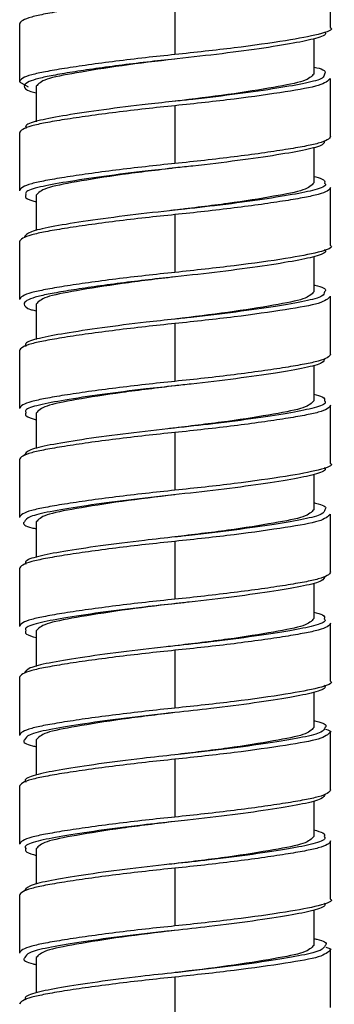
# Paper-space layout '_Right' of a CAD drawing. Units: millimetres. Extents: x -435 to 106, y -726 to 719.
# Drawn here: x -7 to 7, y -613 to -569 of the extents above; entities that cross this region are included whole.
import ezdxf

# ---------------------------------------------------------------- set-up
doc = ezdxf.new("R2010")
doc.units = ezdxf.units.MM

psp = doc.layouts.new('_Right')

# ---------------------------------------------------------------- linework, layer by layer
at = {"color": 7, "linetype": 'Continuous', "lineweight": 25}
for p, q in [((7, -569.113), (7, -566.513)), ((0, -567.738), (0, -570.338)), ((-7, -568.963), (-7, -571.563)), ((6.25, -569.629), (6.25, -571.213)), ((-7, -571.563), (-6.61, -571.79)), ((-6.25, -571.763), (-6.25, -573.362)), ((7, -574.013), (7, -571.413)), ((0, -572.638), (0, -575.238)), ((-7, -573.863), (-7, -576.463)), ((6.25, -574.511), (6.25, -576.113)), ((-6.25, -576.663), (-6.25, -578.258)), ((7, -578.913), (7, -576.313)), ((0, -577.538), (0, -580.138)), ((-7, -578.763), (-7, -581.363)), ((6.25, -579.431), (6.25, -581.013)), ((-6.25, -581.563), (-6.25, -583.159)), ((7, -583.813), (7, -581.213)), ((0, -582.438), (0, -585.038)), ((-7, -583.663), (-7, -586.263)), ((6.25, -584.311), (6.25, -585.913)), ((7, -588.713), (7, -586.113)), ((-6.25, -586.463), (-6.25, -588.06)), ((0, -587.338), (0, -589.938)), ((-7, -588.563), (-7, -591.163)), ((6.25, -589.233), (6.25, -590.813)), ((7, -593.613), (7, -591.013)), ((-6.25, -591.363), (-6.25, -592.957)), ((-0.024, -592.041), (-0.026, -592.041)), ((0, -592.238), (0, -594.838)), ((-7, -593.463), (-7, -596.063)), ((6.25, -594.112), (6.25, -595.713)), ((7, -598.513), (7, -595.913)), ((-6.25, -596.263), (-6.25, -597.862)), ((0, -597.138), (0, -599.738)), ((-7, -598.363), (-7, -600.963)), ((6.25, -599.033), (6.25, -600.613)), ((7, -603.413), (7, -600.813)), ((-6.25, -601.163), (-6.25, -602.753)), ((-0.005, -601.839), (-0.005, -601.839)), ((0, -602.038), (0, -604.638)), ((-7, -603.263), (-7, -605.863)), ((6.25, -603.912), (6.25, -605.513)), ((7, -608.313), (7, -605.713)), ((-6.25, -606.063), (-6.25, -607.663)), ((0, -606.938), (0, -609.538)), ((-7, -608.163), (-7, -610.763)), ((6.25, -608.828), (6.25, -610.413)), ((7, -613.213), (7, -610.613)), ((-6.25, -610.963), (-6.25, -612.549)), ((0, -611.838), (0, -614.438))]:
    psp.add_line(p, q, dxfattribs=at)
for points, knots in [([(0, -567.738), (-0.437, -567.783), (-0.886, -567.83), (-1.782, -567.931), (-2.228, -567.984), (-3.092, -568.092), (-3.509, -568.147), (-4.287, -568.256), (-4.648, -568.31), (-5.297, -568.413), (-5.584, -568.463), (-5.953, -568.533), (-6.065, -568.555), (-6.273, -568.6), (-6.369, -568.624), (-6.631, -568.696), (-6.768, -568.748), (-6.952, -568.854), (-7, -568.909), (-7, -568.963)], [0, 0, 0, 0, 0.125, 0.125, 0.25, 0.25, 0.375, 0.375, 0.5, 0.5, 0.625, 0.625, 0.6875, 0.6875, 0.75, 0.75, 0.875, 0.875, 1, 1, 1, 1]), ([(6.999, -569.113), (6.999, -569.113), (7.181, -569.218), (6.553, -569.434), (5.097, -569.709), (2.748, -570.043), (0.908, -570.241), (0, -570.338)], [0, 0, 0, 0, 0.000402, 0.25284, 0.497261, 0.751954, 1, 1, 1, 1]), ([(6.746, -569.313), (6.763, -569.33), (6.862, -569.431), (6.408, -569.614), (5.402, -569.827), (3.839, -570.075), (1.92, -570.33), (0.525, -570.481), (-0.16, -570.555)], [0, 0, 0, 0, 0.040106, 0.234224, 0.421081, 0.615109, 0.811193, 1, 1, 1, 1]), ([(-0.007, -570.539), (-0.818, -570.637), (-2.463, -570.834), (-4.519, -571.167), (-5.966, -571.444), (-6.154, -571.656), (-6.25, -571.763)], [0, 0, 0, 0, 0.247571, 0.502588, 0.747256, 1, 1, 1, 1]), ([(6.25, -570.893), (6.257, -570.895), (6.628, -570.972), (6.834, -571.083), (6.751, -571.19), (6.732, -571.215)], [0, 0, 0, 0, 0.01549, 0.777977, 1, 1, 1, 1]), ([(6.25, -571.213), (6.154, -571.321), (5.966, -571.533), (4.519, -571.809), (2.466, -572.142), (0.823, -572.339), (0.015, -572.436)], [0, 0, 0, 0, 0.25296, 0.497838, 0.753073, 1, 1, 1, 1]), ([(-6.799, -571.753), (-6.78, -571.839), (-6.755, -571.949), (-6.339, -572.046), (-6.25, -572.066)], [0, 0, 0, 0, 0.7872152, 1, 1, 1, 1]), ([(0, -572.638), (-0.437, -572.683), (-0.886, -572.73), (-1.782, -572.831), (-2.228, -572.884), (-3.092, -572.992), (-3.509, -573.047), (-4.287, -573.156), (-4.648, -573.21), (-5.297, -573.313), (-5.584, -573.363), (-5.953, -573.433), (-6.065, -573.455), (-6.273, -573.5), (-6.369, -573.524), (-6.631, -573.596), (-6.768, -573.648), (-6.952, -573.754), (-7, -573.809), (-7, -573.863)], [0, 0, 0, 0, 0.125, 0.125, 0.25, 0.25, 0.375, 0.375, 0.5, 0.5, 0.625, 0.625, 0.6875, 0.6875, 0.75, 0.75, 0.875, 0.875, 1, 1, 1, 1]), ([(0.037, -572.435), (-0.383, -572.48), (-1.508, -572.6), (-3.255, -572.819), (-4.951, -573.074), (-6.147, -573.293), (-6.776, -573.492), (-6.732, -573.621), (-6.717, -573.666)], [0, 0, 0, 0, 0.116919, 0.313578, 0.511277, 0.70111, 0.894563, 1, 1, 1, 1]), ([(7, -574.013), (7, -574.068), (6.952, -574.123), (6.768, -574.229), (6.631, -574.28), (6.369, -574.353), (6.273, -574.377), (6.065, -574.422), (5.953, -574.444), (5.584, -574.513), (5.297, -574.563), (4.648, -574.667), (4.287, -574.721), (3.509, -574.83), (3.092, -574.885), (2.228, -574.993), (1.782, -575.046), (0.886, -575.146), (0.438, -575.194), (0, -575.238)], [0, 0, 0, 0, 0.125, 0.125, 0.25, 0.25, 0.3125, 0.3125, 0.375, 0.375, 0.5, 0.5, 0.625, 0.625, 0.75, 0.75, 0.875, 0.875, 1, 1, 1, 1]), ([(6.735, -574.209), (6.729, -574.272), (6.715, -574.418), (5.952, -574.624), (4.646, -574.853), (2.873, -575.109), (1.249, -575.305), (0.294, -575.408), (0.037, -575.435)], [0, 0, 0, 0, 0.146554, 0.339036, 0.531812, 0.731232, 0.927657, 1, 1, 1, 1]), ([(0.015, -575.436), (0.01, -575.437), (-0.787, -575.537), (-2.471, -575.733), (-4.516, -576.067), (-5.967, -576.344), (-6.155, -576.556), (-6.25, -576.663)], [0, 0, 0, 0, 0.0016, 0.249337, 0.503755, 0.747849, 1, 1, 1, 1]), ([(6.25, -576.113), (6.155, -576.221), (5.967, -576.433), (4.516, -576.709), (2.472, -577.044), (0.791, -577.239), (-0.001, -577.338), (-0.002, -577.339)], [0, 0, 0, 0, 0.252501, 0.496934, 0.751705, 0.999786, 1, 1, 1, 1]), ([(6.25, -575.816), (6.387, -575.85), (6.761, -575.945), (6.75, -576.051), (6.742, -576.118)], [0, 0, 0, 0, 0.365455, 1, 1, 1, 1]), ([(-6.717, -576.661), (-6.74, -576.703), (-6.798, -576.809), (-6.456, -576.908), (-6.25, -576.967)], [0, 0, 0, 0, 0.397084, 1, 1, 1, 1]), ([(0, -577.538), (-0.437, -577.583), (-0.886, -577.63), (-1.782, -577.731), (-2.228, -577.784), (-3.092, -577.892), (-3.509, -577.947), (-4.287, -578.056), (-4.648, -578.11), (-5.297, -578.213), (-5.584, -578.263), (-5.953, -578.333), (-6.065, -578.355), (-6.273, -578.4), (-6.369, -578.424), (-6.631, -578.496), (-6.768, -578.548), (-6.952, -578.654), (-7, -578.709), (-7, -578.763)], [0, 0, 0, 0, 0.125, 0.125, 0.25, 0.25, 0.375, 0.375, 0.5, 0.5, 0.625, 0.625, 0.6875, 0.6875, 0.75, 0.75, 0.875, 0.875, 1, 1, 1, 1]), ([(-0.008, -577.338), (-0.086, -577.346), (-0.846, -577.431), (-2.325, -577.596), (-4.189, -577.853), (-5.639, -578.094), (-6.611, -578.31), (-6.736, -578.478), (-6.8, -578.563)], [0, 0, 0, 0, 0.021929, 0.215911, 0.415555, 0.611176, 0.801553, 1, 1, 1, 1]), ([(6.999, -578.913), (6.999, -578.913), (7.181, -579.018), (6.553, -579.234), (5.097, -579.509), (2.748, -579.843), (0.908, -580.041), (0, -580.138)], [0, 0, 0, 0, 0.00044, 0.252869, 0.49728, 0.751963, 1, 1, 1, 1]), ([(6.739, -579.112), (6.757, -579.133), (6.852, -579.237), (6.379, -579.423), (5.349, -579.636), (3.768, -579.886), (1.838, -580.14), (0.444, -580.29), (-0.24, -580.364)], [0, 0, 0, 0, 0.047875, 0.240244, 0.425691, 0.618506, 0.81298, 1, 1, 1, 1]), ([(-0.002, -580.339), (-0.814, -580.436), (-2.462, -580.634), (-4.519, -580.967), (-5.966, -581.244), (-6.154, -581.456), (-6.25, -581.563)], [0, 0, 0, 0, 0.247973, 0.502854, 0.747391, 1, 1, 1, 1]), ([(6.25, -581.013), (6.154, -581.121), (5.966, -581.333), (4.519, -581.609), (2.467, -581.942), (0.826, -582.139), (0.019, -582.236)], [0, 0, 0, 0, 0.253065, 0.498043, 0.753383, 1, 1, 1, 1]), ([(6.25, -580.696), (6.268, -580.699), (6.645, -580.779), (6.846, -580.889), (6.756, -580.993), (6.739, -581.014)], [0, 0, 0, 0, 0.038527, 0.808399, 1, 1, 1, 1]), ([(-6.8, -581.563), (-6.773, -581.649), (-6.74, -581.756), (-6.329, -581.85), (-6.25, -581.868)], [0, 0, 0, 0, 0.808256, 1, 1, 1, 1]), ([(0, -582.438), (-0.437, -582.483), (-0.886, -582.53), (-1.782, -582.631), (-2.228, -582.684), (-3.092, -582.792), (-3.509, -582.847), (-4.287, -582.956), (-4.648, -583.01), (-5.297, -583.113), (-5.584, -583.163), (-5.953, -583.233), (-6.065, -583.255), (-6.273, -583.3), (-6.369, -583.324), (-6.631, -583.396), (-6.768, -583.448), (-6.952, -583.554), (-7, -583.609), (-7, -583.663)], [0, 0, 0, 0, 0.125, 0.125, 0.25, 0.25, 0.375, 0.375, 0.5, 0.5, 0.625, 0.625, 0.6875, 0.6875, 0.75, 0.75, 0.875, 0.875, 1, 1, 1, 1]), ([(-0.01, -582.241), (-0.442, -582.287), (-1.58, -582.408), (-3.329, -582.629), (-5.01, -582.883), (-6.183, -583.102), (-6.788, -583.299), (-6.735, -583.424), (-6.717, -583.466)], [0, 0, 0, 0, 0.1207206, 0.3185087, 0.51695, 0.7073887, 0.9021043, 1, 1, 1, 1]), ([(6.742, -584.009), (6.73, -584.075), (6.702, -584.225), (5.91, -584.432), (4.583, -584.663), (2.796, -584.919), (1.177, -585.112), (0.235, -585.214), (-0.01, -585.241)], [0, 0, 0, 0, 0.15397, 0.345125, 0.537422, 0.735967, 0.931147, 1, 1, 1, 1]), ([(7, -583.813), (7, -583.868), (6.952, -583.923), (6.768, -584.029), (6.631, -584.08), (6.369, -584.153), (6.273, -584.177), (6.065, -584.222), (5.953, -584.244), (5.584, -584.313), (5.297, -584.363), (4.648, -584.467), (4.287, -584.521), (3.509, -584.63), (3.092, -584.685), (2.228, -584.793), (1.782, -584.846), (0.886, -584.946), (0.438, -584.994), (0, -585.038)], [0, 0, 0, 0, 0.125, 0.125, 0.25, 0.25, 0.3125, 0.3125, 0.375, 0.375, 0.5, 0.5, 0.625, 0.625, 0.75, 0.75, 0.875, 0.875, 1, 1, 1, 1]), ([(0.019, -585.236), (0.013, -585.237), (-0.785, -585.337), (-2.471, -585.533), (-4.516, -585.867), (-5.967, -586.144), (-6.155, -586.356), (-6.25, -586.463)], [0, 0, 0, 0, 0.00201, 0.249645, 0.503959, 0.747952, 1, 1, 1, 1]), ([(6.25, -585.913), (6.155, -586.021), (5.967, -586.233), (4.516, -586.509), (2.471, -586.844), (0.788, -587.039), (-0.008, -587.139), (-0.012, -587.14)], [0, 0, 0, 0, 0.252233, 0.496406, 0.750908, 0.998725, 1, 1, 1, 1]), ([(6.25, -585.616), (6.397, -585.654), (6.765, -585.749), (6.746, -585.854), (6.735, -585.918)], [0, 0, 0, 0, 0.39767, 1, 1, 1, 1]), ([(-6.717, -586.46), (-6.739, -586.506), (-6.791, -586.611), (-6.446, -586.709), (-6.25, -586.765)], [0, 0, 0, 0, 0.432344, 1, 1, 1, 1]), ([(-0.032, -587.14), (-0.128, -587.151), (-0.91, -587.237), (-2.404, -587.406), (-4.257, -587.663), (-5.688, -587.903), (-6.637, -588.12), (-6.744, -588.288), (-6.799, -588.374)], [0, 0, 0, 0, 0.027142, 0.220397, 0.418909, 0.613042, 0.802517, 1, 1, 1, 1]), ([(0, -587.338), (-0.437, -587.383), (-0.886, -587.43), (-1.782, -587.531), (-2.228, -587.584), (-3.092, -587.692), (-3.509, -587.747), (-4.287, -587.856), (-4.648, -587.91), (-5.297, -588.013), (-5.584, -588.063), (-5.953, -588.133), (-6.065, -588.155), (-6.273, -588.2), (-6.369, -588.224), (-6.631, -588.296), (-6.768, -588.348), (-6.952, -588.454), (-7, -588.509), (-7, -588.563)], [0, 0, 0, 0, 0.125, 0.125, 0.25, 0.25, 0.375, 0.375, 0.5, 0.5, 0.625, 0.625, 0.6875, 0.6875, 0.75, 0.75, 0.875, 0.875, 1, 1, 1, 1]), ([(6.732, -588.912), (6.752, -588.936), (6.842, -589.044), (6.349, -589.232), (5.294, -589.445), (3.697, -589.696), (1.756, -589.95), (0.362, -590.099), (-0.321, -590.172)], [0, 0, 0, 0, 0.055508, 0.246139, 0.430231, 0.621835, 0.814706, 1, 1, 1, 1]), ([(6.999, -588.713), (6.999, -588.713), (7.181, -588.818), (6.553, -589.034), (5.097, -589.309), (2.748, -589.643), (0.908, -589.841), (0, -589.938)], [0, 0, 0, 0, 0.000456, 0.25288, 0.497288, 0.751967, 1, 1, 1, 1]), ([(-0.012, -590.14), (-0.821, -590.237), (-2.465, -590.435), (-4.519, -590.767), (-5.966, -591.044), (-6.154, -591.256), (-6.25, -591.363)], [0, 0, 0, 0, 0.247173, 0.502325, 0.747122, 1, 1, 1, 1]), ([(6.25, -590.813), (6.155, -590.921), (5.967, -591.133), (4.516, -591.409), (2.471, -591.744), (0.788, -591.939), (-0.008, -592.039), (-0.012, -592.04)], [0, 0, 0, 0, 0.2522477, 0.4964349, 0.7509506, 0.9987826, 1, 1, 1, 1]), ([(6.25, -590.498), (6.278, -590.504), (6.66, -590.586), (6.857, -590.696), (6.762, -590.797), (6.746, -590.814)], [0, 0, 0, 0, 0.062272, 0.839434, 1, 1, 1, 1]), ([(-6.788, -591.364), (-6.792, -591.367), (-6.899, -591.454), (-6.716, -591.563), (-6.318, -591.655), (-6.25, -591.67)], [0, 0, 0, 0, 0.030851, 0.835272, 1, 1, 1, 1]), ([(0.04, -592.035), (-0.436, -592.086), (-1.62, -592.212), (-3.404, -592.44), (-5.069, -592.693), (-6.219, -592.91), (-6.799, -593.106), (-6.737, -593.227), (-6.718, -593.266)], [0, 0, 0, 0, 0.132596, 0.329692, 0.527049, 0.71639, 0.910577, 1, 1, 1, 1]), ([(0, -592.238), (-0.437, -592.283), (-0.886, -592.33), (-1.782, -592.431), (-2.228, -592.484), (-3.092, -592.592), (-3.509, -592.647), (-4.287, -592.756), (-4.648, -592.81), (-5.297, -592.913), (-5.584, -592.963), (-5.953, -593.033), (-6.065, -593.055), (-6.273, -593.1), (-6.369, -593.124), (-6.631, -593.196), (-6.768, -593.248), (-6.952, -593.354), (-7, -593.409), (-7, -593.463)], [0, 0, 0, 0, 0.125, 0.125, 0.25, 0.25, 0.375, 0.375, 0.5, 0.5, 0.625, 0.625, 0.6875, 0.6875, 0.75, 0.75, 0.875, 0.875, 1, 1, 1, 1]), ([(7, -593.613), (7, -593.668), (6.952, -593.723), (6.768, -593.829), (6.631, -593.88), (6.369, -593.953), (6.273, -593.977), (6.065, -594.022), (5.953, -594.044), (5.584, -594.113), (5.297, -594.163), (4.648, -594.267), (4.287, -594.321), (3.509, -594.43), (3.092, -594.485), (2.228, -594.593), (1.782, -594.646), (0.886, -594.746), (0.438, -594.794), (0, -594.838)], [0, 0, 0, 0, 0.125, 0.125, 0.25, 0.25, 0.3125, 0.3125, 0.375, 0.375, 0.5, 0.5, 0.625, 0.625, 0.75, 0.75, 0.875, 0.875, 1, 1, 1, 1]), ([(6.751, -593.808), (6.731, -593.878), (6.688, -594.031), (5.868, -594.24), (4.519, -594.473), (2.718, -594.729), (1.138, -594.916), (0.242, -595.014), (0.04, -595.035)], [0, 0, 0, 0, 0.162801, 0.354424, 0.547998, 0.747477, 0.943192, 1, 1, 1, 1]), ([(-0.012, -595.04), (-0.821, -595.137), (-2.465, -595.334), (-4.519, -595.667), (-5.966, -595.944), (-6.154, -596.156), (-6.25, -596.263)], [0, 0, 0, 0, 0.247216, 0.502353, 0.747137, 1, 1, 1, 1]), ([(6.25, -595.713), (6.155, -595.821), (5.967, -596.033), (4.516, -596.309), (2.472, -596.644), (0.792, -596.839), (0, -596.938), (-0.001, -596.938)], [0, 0, 0, 0, 0.252539, 0.497007, 0.751817, 0.999934, 1, 1, 1, 1]), ([(6.25, -595.416), (6.406, -595.457), (6.769, -595.552), (6.744, -595.657), (6.729, -595.717)], [0, 0, 0, 0, 0.430552, 1, 1, 1, 1]), ([(-6.718, -596.26), (-6.739, -596.309), (-6.785, -596.414), (-6.436, -596.511), (-6.25, -596.563)], [0, 0, 0, 0, 0.467298, 1, 1, 1, 1]), ([(-0.006, -596.937), (-0.138, -596.952), (-0.957, -597.042), (-2.483, -597.217), (-4.323, -597.473), (-5.735, -597.711), (-6.661, -597.93), (-6.752, -598.098), (-6.798, -598.184)], [0, 0, 0, 0, 0.036708, 0.228358, 0.42484, 0.616613, 0.804377, 1, 1, 1, 1]), ([(0, -597.138), (-0.437, -597.183), (-0.886, -597.23), (-1.782, -597.331), (-2.228, -597.384), (-3.092, -597.492), (-3.509, -597.547), (-4.287, -597.656), (-4.648, -597.71), (-5.297, -597.813), (-5.584, -597.863), (-5.953, -597.933), (-6.065, -597.955), (-6.273, -598), (-6.369, -598.024), (-6.631, -598.096), (-6.768, -598.148), (-6.952, -598.254), (-7, -598.309), (-7, -598.363)], [0, 0, 0, 0, 0.125, 0.125, 0.25, 0.25, 0.375, 0.375, 0.5, 0.5, 0.625, 0.625, 0.6875, 0.6875, 0.75, 0.75, 0.875, 0.875, 1, 1, 1, 1]), ([(6.727, -598.712), (6.748, -598.74), (6.832, -598.851), (6.318, -599.04), (5.239, -599.255), (3.624, -599.506), (1.8, -599.744), (0.542, -599.879), (-0.006, -599.937)], [0, 0, 0, 0, 0.065348, 0.261282, 0.450878, 0.648361, 0.846757, 1, 1, 1, 1]), ([(6.999, -598.513), (6.999, -598.513), (7.181, -598.618), (6.553, -598.834), (5.097, -599.109), (2.748, -599.443), (0.908, -599.641), (0, -599.738)], [0, 0, 0, 0, 0.000446, 0.252873, 0.497282, 0.751964, 1, 1, 1, 1]), ([(-0.001, -599.938), (-0.814, -600.036), (-2.461, -600.234), (-4.519, -600.567), (-5.966, -600.844), (-6.154, -601.056), (-6.25, -601.163)], [0, 0, 0, 0, 0.248085, 0.502927, 0.747428, 1, 1, 1, 1]), ([(6.25, -600.613), (6.155, -600.721), (5.967, -600.933), (4.516, -601.209), (2.472, -601.544), (0.791, -601.739), (-0.002, -601.838), (-0.002, -601.839)], [0, 0, 0, 0, 0.2524954, 0.4969225, 0.7516882, 0.9997636, 1, 1, 1, 1]), ([(6.25, -600.3), (6.289, -600.309), (6.675, -600.393), (6.868, -600.503), (6.769, -600.6), (6.755, -600.614)], [0, 0, 0, 0, 0.086748, 0.871059, 1, 1, 1, 1]), ([(6.789, -600.691), (6.929, -600.732), (7.07, -600.773), (7, -600.814), (6.999, -600.814)], [0, 0, 0, 0, 0.996493, 1, 1, 1, 1]), ([(-6.776, -601.164), (-6.784, -601.17), (-6.889, -601.261), (-6.703, -601.37), (-6.308, -601.459), (-6.25, -601.472)], [0, 0, 0, 0, 0.064042, 0.862037, 1, 1, 1, 1]), ([(-0.001, -601.84), (-0.491, -601.892), (-1.69, -602.02), (-3.478, -602.25), (-5.126, -602.503), (-6.253, -602.719), (-6.81, -602.912), (-6.74, -603.031), (-6.719, -603.066)], [0, 0, 0, 0, 0.137033, 0.335123, 0.533083, 0.722997, 0.918319, 1, 1, 1, 1]), ([(0, -602.038), (-0.437, -602.083), (-0.886, -602.13), (-1.782, -602.231), (-2.228, -602.284), (-3.092, -602.392), (-3.509, -602.447), (-4.287, -602.556), (-4.648, -602.61), (-5.297, -602.713), (-5.584, -602.763), (-5.953, -602.833), (-6.065, -602.855), (-6.273, -602.9), (-6.369, -602.924), (-6.631, -602.996), (-6.768, -603.048), (-6.952, -603.154), (-7, -603.209), (-7, -603.263)], [0, 0, 0, 0, 0.125, 0.125, 0.25, 0.25, 0.375, 0.375, 0.5, 0.5, 0.625, 0.625, 0.6875, 0.6875, 0.75, 0.75, 0.875, 0.875, 1, 1, 1, 1]), ([(6.76, -603.608), (6.733, -603.682), (6.675, -603.838), (5.824, -604.049), (4.455, -604.283), (2.64, -604.54), (1.068, -604.724), (0.187, -604.82), (-0.001, -604.84)], [0, 0, 0, 0, 0.170236, 0.360717, 0.553894, 0.752582, 0.947139, 1, 1, 1, 1]), ([(7, -603.413), (7, -603.468), (6.952, -603.523), (6.768, -603.629), (6.631, -603.68), (6.369, -603.753), (6.273, -603.777), (6.065, -603.822), (5.953, -603.844), (5.584, -603.913), (5.297, -603.963), (4.648, -604.067), (4.287, -604.121), (3.509, -604.23), (3.092, -604.285), (2.228, -604.393), (1.782, -604.446), (0.886, -604.546), (0.438, -604.594), (0, -604.638)], [0, 0, 0, 0, 0.125, 0.125, 0.25, 0.25, 0.3125, 0.3125, 0.375, 0.375, 0.5, 0.5, 0.625, 0.625, 0.75, 0.75, 0.875, 0.875, 1, 1, 1, 1]), ([(-0.002, -604.839), (-0.815, -604.936), (-2.462, -605.134), (-4.519, -605.467), (-5.966, -605.744), (-6.154, -605.956), (-6.25, -606.063)], [0, 0, 0, 0, 0.247956, 0.502842, 0.747385, 1, 1, 1, 1]), ([(6.25, -605.215), (6.416, -605.26), (6.774, -605.356), (6.742, -605.461), (6.725, -605.517)], [0, 0, 0, 0, 0.464063, 1, 1, 1, 1]), ([(6.25, -605.513), (6.155, -605.621), (5.967, -605.833), (4.516, -606.109), (2.471, -606.444), (0.787, -606.639), (-0.01, -606.74), (-0.015, -606.74)], [0, 0, 0, 0, 0.252155, 0.496253, 0.750676, 0.998417, 1, 1, 1, 1]), ([(-6.721, -606.06), (-6.74, -606.113), (-6.779, -606.218), (-6.426, -606.314), (-6.25, -606.362)], [0, 0, 0, 0, 0.50186, 1, 1, 1, 1]), ([(-0.039, -606.741), (-0.186, -606.757), (-1.025, -606.849), (-2.562, -607.027), (-4.389, -607.283), (-5.781, -607.52), (-6.684, -607.74), (-6.758, -607.908), (-6.795, -607.994)], [0, 0, 0, 0, 0.040937, 0.23203, 0.42756, 0.618035, 0.805165, 1, 1, 1, 1]), ([(0, -606.938), (-0.437, -606.983), (-0.886, -607.03), (-1.782, -607.131), (-2.228, -607.184), (-3.092, -607.292), (-3.509, -607.347), (-4.287, -607.456), (-4.648, -607.51), (-5.297, -607.613), (-5.584, -607.663), (-5.953, -607.733), (-6.065, -607.755), (-6.273, -607.8), (-6.369, -607.824), (-6.631, -607.896), (-6.768, -607.948), (-6.952, -608.054), (-7, -608.109), (-7, -608.163)], [0, 0, 0, 0, 0.125, 0.125, 0.25, 0.25, 0.375, 0.375, 0.5, 0.5, 0.625, 0.625, 0.6875, 0.6875, 0.75, 0.75, 0.875, 0.875, 1, 1, 1, 1]), ([(6.722, -608.511), (6.744, -608.543), (6.821, -608.658), (6.286, -608.849), (5.183, -609.064), (3.551, -609.316), (1.734, -609.552), (0.493, -609.684), (-0.039, -609.741)], [0, 0, 0, 0, 0.073282, 0.268254, 0.457347, 0.654405, 0.851984, 1, 1, 1, 1]), ([(6.999, -608.313), (6.999, -608.313), (7.181, -608.418), (6.553, -608.634), (5.097, -608.909), (2.748, -609.243), (0.908, -609.441), (0, -609.538)], [0, 0, 0, 0, 0.000406, 0.252843, 0.497263, 0.751955, 1, 1, 1, 1]), ([(-0.015, -609.74), (-0.823, -609.837), (-2.466, -610.035), (-4.519, -610.367), (-5.966, -610.644), (-6.154, -610.856), (-6.25, -610.963)], [0, 0, 0, 0, 0.24694, 0.502171, 0.747044, 1, 1, 1, 1]), ([(6.25, -610.102), (6.298, -610.113), (6.69, -610.2), (6.879, -610.309), (6.776, -610.403), (6.765, -610.413)], [0, 0, 0, 0, 0.111973, 0.903246, 1, 1, 1, 1]), ([(6.25, -610.413), (6.154, -610.521), (5.966, -610.733), (4.519, -611.009), (2.466, -611.342), (0.823, -611.539), (0.015, -611.636)], [0, 0, 0, 0, 0.252956, 0.497829, 0.75306, 1, 1, 1, 1]), ([(6.793, -610.493), (6.931, -610.533), (7.069, -610.573), (7, -610.614), (6.999, -610.614)], [0, 0, 0, 0, 0.99718, 1, 1, 1, 1]), ([(-6.765, -610.963), (-6.776, -610.974), (-6.879, -611.067), (-6.69, -611.177), (-6.298, -611.264), (-6.25, -611.274)], [0, 0, 0, 0, 0.0967538, 0.8880265, 1, 1, 1, 1]), ([(0.039, -611.636), (-0.493, -611.693), (-1.734, -611.825), (-3.551, -612.06), (-5.183, -612.312), (-6.286, -612.527), (-6.821, -612.719), (-6.744, -612.834), (-6.722, -612.865)], [0, 0, 0, 0, 0.148016, 0.345595, 0.542653, 0.731746, 0.926718, 1, 1, 1, 1]), ([(0, -611.838), (-0.437, -611.883), (-0.886, -611.93), (-1.782, -612.031), (-2.228, -612.084), (-3.092, -612.192), (-3.509, -612.247), (-4.287, -612.356), (-4.648, -612.41), (-5.297, -612.513), (-5.584, -612.563), (-5.953, -612.633), (-6.065, -612.655), (-6.273, -612.7), (-6.369, -612.724), (-6.631, -612.796), (-6.768, -612.848), (-6.952, -612.954), (-7, -613.009), (-7, -613.063)], [0, 0, 0, 0, 0.125, 0.125, 0.25, 0.25, 0.375, 0.375, 0.5, 0.5, 0.625, 0.625, 0.6875, 0.6875, 0.75, 0.75, 0.875, 0.875, 1, 1, 1, 1])]:
    psp.add_open_spline(points, degree=3, knots=knots, dxfattribs=at)
at = {"color": 8, "linetype": 'Continuous', "lineweight": 25}
for points, knots in [([(0, -570.338), (-0.437, -570.383), (-0.886, -570.43), (-1.782, -570.531), (-2.228, -570.584), (-3.092, -570.692), (-3.509, -570.747), (-4.287, -570.856), (-4.648, -570.91), (-5.297, -571.013), (-5.584, -571.063), (-5.953, -571.133), (-6.065, -571.155), (-6.273, -571.2), (-6.369, -571.224), (-6.631, -571.296), (-6.768, -571.348), (-6.952, -571.454), (-7, -571.509), (-7, -571.563)], [0, 0, 0, 0, 0.125, 0.125, 0.25, 0.25, 0.375, 0.375, 0.5, 0.5, 0.625, 0.625, 0.6875, 0.6875, 0.75, 0.75, 0.875, 0.875, 1, 1, 1, 1]), ([(-0.16, -570.555), (-0.577, -570.599), (-1.004, -570.646), (-1.853, -570.746), (-2.275, -570.798), (-3.09, -570.903), (-3.482, -570.957), (-4.214, -571.063), (-4.554, -571.116), (-5.165, -571.217), (-5.436, -571.265), (-5.785, -571.333), (-5.891, -571.355), (-6.089, -571.399), (-6.181, -571.422), (-6.43, -571.493), (-6.562, -571.543), (-6.744, -571.646), (-6.794, -571.7), (-6.799, -571.753)], [0, 0, 0, 0, 0.125, 0.125, 0.25, 0.25, 0.375, 0.375, 0.5, 0.5, 0.625, 0.625, 0.6875, 0.6875, 0.75, 0.75, 0.875, 0.875, 1, 1, 1, 1]), ([(6.732, -571.215), (6.726, -571.276), (6.71, -571.42), (5.952, -571.624), (4.647, -571.853), (2.873, -572.109), (1.249, -572.305), (0.294, -572.408), (0.037, -572.435)], [0, 0, 0, 0, 0.142745, 0.336085, 0.529722, 0.730032, 0.927334, 1, 1, 1, 1]), ([(6.999, -571.414), (6.892, -571.521), (6.681, -571.733), (5.061, -572.009), (2.756, -572.343), (0.911, -572.541), (0, -572.638)], [0, 0, 0, 0, 0.252199, 0.496829, 0.751741, 1, 1, 1, 1]), ([(0, -575.238), (-0.437, -575.283), (-0.886, -575.33), (-1.782, -575.431), (-2.228, -575.484), (-3.092, -575.592), (-3.509, -575.647), (-4.287, -575.756), (-4.648, -575.81), (-5.297, -575.913), (-5.584, -575.963), (-5.953, -576.033), (-6.065, -576.055), (-6.273, -576.1), (-6.369, -576.124), (-6.631, -576.196), (-6.768, -576.248), (-6.952, -576.354), (-7, -576.409), (-7, -576.463)], [0, 0, 0, 0, 0.125, 0.125, 0.25, 0.25, 0.375, 0.375, 0.5, 0.5, 0.625, 0.625, 0.6875, 0.6875, 0.75, 0.75, 0.875, 0.875, 1, 1, 1, 1]), ([(0.037, -575.435), (-0.383, -575.48), (-1.508, -575.6), (-3.255, -575.819), (-4.952, -576.074), (-6.146, -576.293), (-6.773, -576.49), (-6.731, -576.617), (-6.717, -576.661)], [0, 0, 0, 0, 0.117439, 0.3149728, 0.5135513, 0.7042289, 0.8985419, 1, 1, 1, 1]), ([(6.742, -576.118), (6.759, -576.137), (6.85, -576.239), (6.378, -576.423), (5.349, -576.636), (3.768, -576.885), (1.912, -577.131), (0.597, -577.273), (-0.008, -577.338)], [0, 0, 0, 0, 0.044689, 0.242143, 0.432491, 0.630402, 0.830016, 1, 1, 1, 1]), ([(7, -576.313), (7, -576.368), (6.952, -576.423), (6.768, -576.529), (6.631, -576.58), (6.369, -576.653), (6.273, -576.677), (6.065, -576.722), (5.953, -576.744), (5.584, -576.813), (5.297, -576.863), (4.648, -576.967), (4.287, -577.021), (3.509, -577.13), (3.092, -577.185), (2.228, -577.293), (1.782, -577.346), (0.886, -577.446), (0.438, -577.494), (0, -577.538)], [0, 0, 0, 0, 0.125, 0.125, 0.25, 0.25, 0.3125, 0.3125, 0.375, 0.375, 0.5, 0.5, 0.625, 0.625, 0.75, 0.75, 0.875, 0.875, 1, 1, 1, 1]), ([(0, -580.138), (-0.437, -580.183), (-0.886, -580.23), (-1.782, -580.331), (-2.228, -580.384), (-3.092, -580.492), (-3.509, -580.547), (-4.287, -580.656), (-4.648, -580.71), (-5.297, -580.813), (-5.584, -580.863), (-5.953, -580.933), (-6.065, -580.955), (-6.273, -581), (-6.369, -581.024), (-6.631, -581.096), (-6.768, -581.148), (-6.952, -581.254), (-7, -581.309), (-7, -581.363)], [0, 0, 0, 0, 0.125, 0.125, 0.25, 0.25, 0.375, 0.375, 0.5, 0.5, 0.625, 0.625, 0.6875, 0.6875, 0.75, 0.75, 0.875, 0.875, 1, 1, 1, 1]), ([(-0.24, -580.364), (-0.659, -580.408), (-1.086, -580.456), (-1.934, -580.555), (-2.355, -580.608), (-3.166, -580.714), (-3.555, -580.767), (-4.281, -580.874), (-4.617, -580.926), (-5.219, -581.026), (-5.485, -581.074), (-5.827, -581.142), (-5.931, -581.163), (-6.125, -581.208), (-6.215, -581.231), (-6.458, -581.302), (-6.585, -581.353), (-6.756, -581.456), (-6.8, -581.51), (-6.8, -581.563)], [0, 0, 0, 0, 0.125, 0.125, 0.25, 0.25, 0.375, 0.375, 0.5, 0.5, 0.625, 0.625, 0.6875, 0.6875, 0.75, 0.75, 0.875, 0.875, 1, 1, 1, 1]), ([(6.739, -581.014), (6.726, -581.079), (6.697, -581.227), (5.91, -581.432), (4.583, -581.663), (2.796, -581.919), (1.177, -582.112), (0.235, -582.214), (-0.01, -582.241)], [0, 0, 0, 0, 0.150214, 0.342218, 0.535369, 0.734795, 0.930841, 1, 1, 1, 1]), ([(6.999, -581.214), (6.892, -581.321), (6.681, -581.533), (5.061, -581.809), (2.756, -582.143), (0.911, -582.341), (0, -582.438)], [0, 0, 0, 0, 0.25221, 0.496837, 0.751745, 1, 1, 1, 1]), ([(0, -585.038), (-0.437, -585.083), (-0.886, -585.13), (-1.782, -585.231), (-2.228, -585.284), (-3.092, -585.392), (-3.509, -585.447), (-4.287, -585.556), (-4.648, -585.61), (-5.297, -585.713), (-5.584, -585.763), (-5.953, -585.833), (-6.065, -585.855), (-6.273, -585.9), (-6.369, -585.924), (-6.631, -585.996), (-6.768, -586.048), (-6.952, -586.154), (-7, -586.209), (-7, -586.263)], [0, 0, 0, 0, 0.125, 0.125, 0.25, 0.25, 0.375, 0.375, 0.5, 0.5, 0.625, 0.625, 0.6875, 0.6875, 0.75, 0.75, 0.875, 0.875, 1, 1, 1, 1]), ([(-0.01, -585.241), (-0.442, -585.287), (-1.58, -585.408), (-3.329, -585.629), (-5.011, -585.883), (-6.183, -586.102), (-6.785, -586.297), (-6.734, -586.42), (-6.717, -586.46)], [0, 0, 0, 0, 0.12126, 0.319932, 0.51926, 0.71055, 0.906136, 1, 1, 1, 1]), ([(6.735, -585.918), (6.754, -585.94), (6.84, -586.046), (6.348, -586.232), (5.294, -586.445), (3.696, -586.696), (1.848, -586.938), (0.553, -587.077), (-0.032, -587.14)], [0, 0, 0, 0, 0.052825, 0.249507, 0.439442, 0.637128, 0.836122, 1, 1, 1, 1]), ([(7, -586.113), (7, -586.168), (6.952, -586.223), (6.768, -586.329), (6.631, -586.38), (6.369, -586.453), (6.273, -586.477), (6.065, -586.522), (5.953, -586.544), (5.584, -586.613), (5.297, -586.663), (4.648, -586.767), (4.287, -586.821), (3.509, -586.93), (3.092, -586.985), (2.228, -587.093), (1.782, -587.146), (0.886, -587.246), (0.438, -587.294), (0, -587.338)], [0, 0, 0, 0, 0.125, 0.125, 0.25, 0.25, 0.3125, 0.3125, 0.375, 0.375, 0.5, 0.5, 0.625, 0.625, 0.75, 0.75, 0.875, 0.875, 1, 1, 1, 1]), ([(0, -589.938), (-0.437, -589.983), (-0.886, -590.03), (-1.782, -590.131), (-2.228, -590.184), (-3.092, -590.292), (-3.509, -590.347), (-4.287, -590.456), (-4.648, -590.51), (-5.297, -590.613), (-5.584, -590.663), (-5.953, -590.733), (-6.065, -590.755), (-6.273, -590.8), (-6.369, -590.824), (-6.631, -590.896), (-6.768, -590.948), (-6.952, -591.054), (-7, -591.109), (-7, -591.163)], [0, 0, 0, 0, 0.125, 0.125, 0.25, 0.25, 0.375, 0.375, 0.5, 0.5, 0.625, 0.625, 0.6875, 0.6875, 0.75, 0.75, 0.875, 0.875, 1, 1, 1, 1]), ([(-0.321, -590.172), (-1.009, -590.249), (-2.403, -590.406), (-4.257, -590.663), (-5.687, -590.903), (-6.627, -591.117), (-6.734, -591.282), (-6.788, -591.364)], [0, 0, 0, 0, 0.200202, 0.40585, 0.606962, 0.803249, 1, 1, 1, 1]), ([(6.746, -590.814), (6.727, -590.882), (6.683, -591.033), (5.867, -591.24), (4.52, -591.473), (2.718, -591.729), (1.138, -591.916), (0.242, -592.014), (0.04, -592.035)], [0, 0, 0, 0, 0.159073, 0.351549, 0.545985, 0.746353, 0.942939, 1, 1, 1, 1]), ([(6.999, -591.014), (6.892, -591.121), (6.681, -591.333), (5.061, -591.609), (2.756, -591.943), (0.911, -592.141), (0, -592.238)], [0, 0, 0, 0, 0.252239, 0.496856, 0.751754, 1, 1, 1, 1]), ([(0, -594.838), (-0.437, -594.883), (-0.886, -594.93), (-1.782, -595.031), (-2.228, -595.084), (-3.092, -595.192), (-3.509, -595.247), (-4.287, -595.356), (-4.648, -595.41), (-5.297, -595.513), (-5.584, -595.563), (-5.953, -595.633), (-6.065, -595.655), (-6.273, -595.7), (-6.369, -595.724), (-6.631, -595.796), (-6.768, -595.848), (-6.952, -595.954), (-7, -596.009), (-7, -596.063)], [0, 0, 0, 0, 0.125, 0.125, 0.25, 0.25, 0.375, 0.375, 0.5, 0.5, 0.625, 0.625, 0.6875, 0.6875, 0.75, 0.75, 0.875, 0.875, 1, 1, 1, 1]), ([(0.04, -595.035), (-0.436, -595.086), (-1.62, -595.212), (-3.404, -595.44), (-5.069, -595.693), (-6.218, -595.91), (-6.796, -596.104), (-6.737, -596.224), (-6.718, -596.26)], [0, 0, 0, 0, 0.133186, 0.331159, 0.529393, 0.719576, 0.914627, 1, 1, 1, 1]), ([(6.729, -595.717), (6.749, -595.743), (6.829, -595.853), (6.317, -596.04), (5.239, -596.255), (3.624, -596.506), (1.8, -596.744), (0.542, -596.879), (-0.006, -596.937)], [0, 0, 0, 0, 0.061181, 0.257989, 0.448429, 0.646793, 0.846074, 1, 1, 1, 1]), ([(7, -595.913), (7, -595.968), (6.952, -596.023), (6.768, -596.129), (6.631, -596.18), (6.369, -596.253), (6.273, -596.277), (6.065, -596.322), (5.953, -596.344), (5.584, -596.413), (5.297, -596.463), (4.648, -596.567), (4.287, -596.621), (3.509, -596.73), (3.092, -596.785), (2.228, -596.893), (1.782, -596.946), (0.886, -597.046), (0.438, -597.094), (0, -597.138)], [0, 0, 0, 0, 0.125, 0.125, 0.25, 0.25, 0.3125, 0.3125, 0.375, 0.375, 0.5, 0.5, 0.625, 0.625, 0.75, 0.75, 0.875, 0.875, 1, 1, 1, 1]), ([(0, -599.738), (-0.437, -599.783), (-0.886, -599.83), (-1.782, -599.931), (-2.228, -599.984), (-3.092, -600.092), (-3.509, -600.147), (-4.287, -600.256), (-4.648, -600.31), (-5.297, -600.413), (-5.584, -600.463), (-5.953, -600.533), (-6.065, -600.555), (-6.273, -600.6), (-6.369, -600.624), (-6.631, -600.696), (-6.768, -600.748), (-6.952, -600.854), (-7, -600.909), (-7, -600.963)], [0, 0, 0, 0, 0.125, 0.125, 0.25, 0.25, 0.375, 0.375, 0.5, 0.5, 0.625, 0.625, 0.6875, 0.6875, 0.75, 0.75, 0.875, 0.875, 1, 1, 1, 1]), ([(-0.006, -599.937), (-0.138, -599.952), (-0.957, -600.042), (-2.483, -600.217), (-4.324, -600.473), (-5.733, -600.711), (-6.642, -600.924), (-6.732, -601.085), (-6.776, -601.164)], [0, 0, 0, 0, 0.037292, 0.231986, 0.431589, 0.626409, 0.817155, 1, 1, 1, 1]), ([(6.755, -600.614), (6.728, -600.685), (6.67, -600.84), (5.823, -601.049), (4.455, -601.283), (2.64, -601.54), (1.068, -601.724), (0.187, -601.82), (-0.001, -601.84)], [0, 0, 0, 0, 0.16656, 0.357885, 0.551918, 0.751486, 0.946905, 1, 1, 1, 1]), ([(6.999, -600.814), (6.892, -600.921), (6.682, -601.133), (5.061, -601.409), (2.756, -601.743), (0.911, -601.941), (0, -602.038)], [0, 0, 0, 0, 0.252282, 0.496885, 0.751768, 1, 1, 1, 1]), ([(0, -604.638), (-0.437, -604.683), (-0.886, -604.73), (-1.782, -604.831), (-2.228, -604.884), (-3.092, -604.992), (-3.509, -605.047), (-4.287, -605.156), (-4.648, -605.21), (-5.297, -605.313), (-5.584, -605.363), (-5.953, -605.433), (-6.065, -605.455), (-6.273, -605.5), (-6.369, -605.524), (-6.631, -605.596), (-6.768, -605.648), (-6.952, -605.754), (-7, -605.809), (-7, -605.863)], [0, 0, 0, 0, 0.125, 0.125, 0.25, 0.25, 0.375, 0.375, 0.5, 0.5, 0.625, 0.625, 0.6875, 0.6875, 0.75, 0.75, 0.875, 0.875, 1, 1, 1, 1]), ([(-0.001, -604.84), (-0.491, -604.892), (-1.69, -605.02), (-3.478, -605.25), (-5.126, -605.503), (-6.252, -605.719), (-6.808, -605.91), (-6.74, -606.027), (-6.721, -606.06)], [0, 0, 0, 0, 0.137644, 0.336619, 0.535463, 0.726225, 0.922418, 1, 1, 1, 1]), ([(6.725, -605.517), (6.744, -605.547), (6.819, -605.66), (6.285, -605.849), (5.183, -606.064), (3.551, -606.316), (1.734, -606.552), (0.493, -606.684), (-0.039, -606.741)], [0, 0, 0, 0, 0.0691612, 0.2649999, 0.4549337, 0.6528683, 0.8513258, 1, 1, 1, 1]), ([(7, -605.713), (7, -605.768), (6.952, -605.823), (6.768, -605.929), (6.631, -605.98), (6.369, -606.053), (6.273, -606.077), (6.065, -606.122), (5.953, -606.144), (5.584, -606.213), (5.297, -606.263), (4.648, -606.367), (4.287, -606.421), (3.509, -606.53), (3.092, -606.585), (2.228, -606.693), (1.782, -606.746), (0.886, -606.846), (0.438, -606.894), (0, -606.938)], [0, 0, 0, 0, 0.125, 0.125, 0.25, 0.25, 0.3125, 0.3125, 0.375, 0.375, 0.5, 0.5, 0.625, 0.625, 0.75, 0.75, 0.875, 0.875, 1, 1, 1, 1]), ([(0, -609.538), (-0.437, -609.583), (-0.886, -609.63), (-1.782, -609.731), (-2.228, -609.784), (-3.092, -609.892), (-3.509, -609.947), (-4.287, -610.056), (-4.648, -610.11), (-5.297, -610.213), (-5.584, -610.263), (-5.953, -610.333), (-6.065, -610.355), (-6.273, -610.4), (-6.369, -610.424), (-6.631, -610.496), (-6.768, -610.548), (-6.952, -610.654), (-7, -610.709), (-7, -610.763)], [0, 0, 0, 0, 0.125, 0.125, 0.25, 0.25, 0.375, 0.375, 0.5, 0.5, 0.625, 0.625, 0.6875, 0.6875, 0.75, 0.75, 0.875, 0.875, 1, 1, 1, 1]), ([(-0.039, -609.741), (-0.186, -609.757), (-1.025, -609.849), (-2.562, -610.027), (-4.39, -610.283), (-5.779, -610.52), (-6.656, -610.73), (-6.73, -610.888), (-6.765, -610.963)], [0, 0, 0, 0, 0.04193, 0.237658, 0.437932, 0.633027, 0.824696, 1, 1, 1, 1]), ([(6.999, -610.614), (6.892, -610.721), (6.682, -610.933), (5.061, -611.209), (2.756, -611.543), (0.911, -611.741), (0, -611.838)], [0, 0, 0, 0, 0.252336, 0.496921, 0.751786, 1, 1, 1, 1]), ([(6.765, -610.413), (6.73, -610.489), (6.656, -610.646), (5.779, -610.857), (4.39, -611.093), (2.562, -611.35), (1.025, -611.528), (0.186, -611.62), (0.039, -611.636)], [0, 0, 0, 0, 0.175304, 0.366973, 0.562068, 0.762342, 0.95807, 1, 1, 1, 1])]:
    psp.add_open_spline(points, degree=3, knots=knots, dxfattribs=at)

doc.saveas('drawing.dxf')
